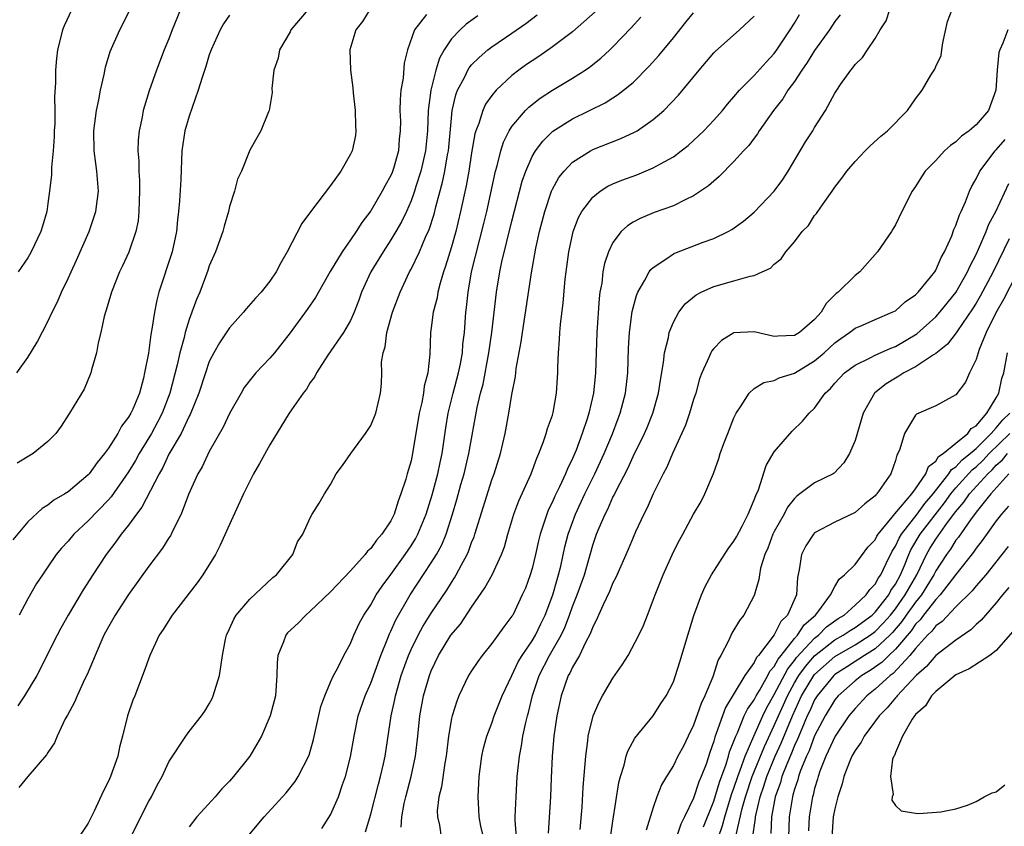
# Model space of a CAD drawing. Units: inches. Extents: x 2511000 to 2514000, y 1548000 to 1551000.
# Drawn here: x 2511398 to 2511496, y 1548046 to 1548126 of the extents above; entities that cross this region are included whole.
import ezdxf

# ---------------------------------------------------------------- set-up
doc = ezdxf.new("R2010")
doc.units = ezdxf.units.IN
doc.header["$MEASUREMENT"] = 0
doc.layers.add('LD25111548_2ft', color=43, linetype='Continuous')

msp = doc.modelspace()

# ---------------------------------------------------------------- linework, layer by layer
at = {"layer": 'LD25111548_2ft'}
for points, elevation in [([(2511397.906, 1548091), (2511399, 1548092.522), (2511399.951, 1548094.049), (2511401, 1548096.078), (2511401.425, 1548097), (2511401.952, 1548098.048), (2511402.354, 1548099), (2511403, 1548100.339), (2511403.296, 1548101), (2511403.845, 1548102.155), (2511405.096, 1548105), (2511405.766, 1548107), (2511406.02, 1548109), (2511405.865, 1548111), (2511405.748, 1548111.748), (2511405.583, 1548113), (2511405.538, 1548115), (2511405.816, 1548117), (2511406.042, 1548118.042), (2511406.215, 1548119), (2511406.566, 1548120.566), (2511406.697, 1548121.303), (2511407.165, 1548122.835), (2511408.114, 1548125), (2511409.154, 1548127)], 6854), ([(2511414.143, 1548127), (2511413.332, 1548125), (2511413, 1548124.117), (2511412.537, 1548123), (2511411.759, 1548121), (2511411.045, 1548118.955), (2511410.569, 1548117.431), (2511410.452, 1548117), (2511410.329, 1548116.329), (2511410.037, 1548115), (2511409.944, 1548114.056), (2511409.924, 1548113), (2511410.009, 1548112.009), (2511410.012, 1548111), (2511410.067, 1548110.067), (2511410.085, 1548109), (2511410.042, 1548108.042), (2511410.023, 1548107), (2511409.931, 1548106.069), (2511409.721, 1548105), (2511409.037, 1548102.963), (2511408.401, 1548101.599), (2511408.1, 1548101), (2511407.288, 1548099), (2511406.789, 1548097.211), (2511406.709, 1548097), (2511406.588, 1548096.588), (2511406.253, 1548095), (2511405.973, 1548093.973), (2511405.804, 1548093), (2511405.316, 1548091.316), (2511405.251, 1548091), (2511404.603, 1548089.397), (2511403.148, 1548087), (2511403.081, 1548086.919), (2511402.299, 1548085.702), (2511401.8, 1548085), (2511401, 1548084.203), (2511399.541, 1548083), (2511397.955, 1548082.045)], 6852), ([(2511432.92, 1548127), (2511432.168, 1548125.833), (2511431.538, 1548125), (2511430.938, 1548123), (2511430.995, 1548121), (2511431.233, 1548119.233), (2511431.257, 1548118.743), (2511431.447, 1548117), (2511431.486, 1548115.486), (2511431.534, 1548115), (2511431.474, 1548114.526), (2511431.161, 1548113), (2511431, 1548112.669), (2511430.024, 1548111), (2511429, 1548109.56), (2511427.029, 1548106.971), (2511426.182, 1548105.818), (2511424.717, 1548103), (2511424.086, 1548101.914), (2511423.616, 1548101), (2511423, 1548100.102), (2511422.132, 1548099), (2511421.59, 1548098.41), (2511420.658, 1548097.342), (2511420.391, 1548097), (2511419, 1548095.467), (2511418.011, 1548093.989), (2511417.444, 1548093), (2511417, 1548092.113), (2511416.618, 1548091), (2511415.974, 1548089), (2511415.112, 1548086.888), (2511415, 1548086.697), (2511414.193, 1548085), (2511413, 1548082.928), (2511412.384, 1548081.616), (2511412.018, 1548081), (2511410.32, 1548077.681), (2511409.78, 1548077), (2511409, 1548075.915), (2511408.263, 1548075), (2511407.748, 1548074.252), (2511406.771, 1548073), (2511405.466, 1548071), (2511404.509, 1548069.491), (2511403.024, 1548067), (2511402.292, 1548065.708), (2511401.905, 1548065), (2511399.911, 1548061), (2511398.682, 1548059), (2511398.01, 1548057.99)], 6846), ([(2511403.37, 1548127), (2511402.607, 1548125.393), (2511402.45, 1548125), (2511402.289, 1548124.289), (2511401.947, 1548123), (2511401.838, 1548122.162), (2511401.751, 1548121), (2511401.76, 1548119.76), (2511401.655, 1548118.345), (2511401.694, 1548117), (2511401.689, 1548115.689), (2511401.633, 1548115), (2511401.61, 1548114.39), (2511401.519, 1548113), (2511401.356, 1548111.356), (2511401.364, 1548110.636), (2511401.171, 1548109), (2511401, 1548107.783), (2511400.883, 1548107), (2511400.477, 1548105.523), (2511400.294, 1548105), (2511399.35, 1548103), (2511399, 1548102.392), (2511398.057, 1548101)], 6856), ([(2511426.795, 1548127), (2511425.092, 1548125), (2511425, 1548124.812), (2511423.951, 1548123), (2511423.81, 1548122.19), (2511423.397, 1548121), (2511423.186, 1548119.186), (2511423.228, 1548118.772), (2511422.933, 1548117), (2511422.861, 1548116.862), (2511422.115, 1548115), (2511421.697, 1548114.303), (2511421, 1548113.067), (2511420.186, 1548111), (2511419.8, 1548110.2), (2511419.492, 1548109), (2511419, 1548107.484), (2511418.902, 1548107), (2511418.478, 1548105.522), (2511418.346, 1548105), (2511417.604, 1548103), (2511417, 1548101.618), (2511416.849, 1548101.151), (2511416.06, 1548099), (2511415.723, 1548098.277), (2511415.277, 1548097), (2511415, 1548096.291), (2511414.607, 1548095), (2511414.497, 1548094.497), (2511414.066, 1548093), (2511413.812, 1548091.812), (2511413.094, 1548089), (2511412.317, 1548087), (2511411.869, 1548086.131), (2511411.255, 1548085), (2511411, 1548084.561), (2511410.04, 1548083), (2511409.669, 1548082.331), (2511409, 1548081.204), (2511407.278, 1548078.722), (2511407, 1548078.417), (2511405, 1548076.347), (2511403.555, 1548075), (2511403, 1548074.33), (2511402.357, 1548073.643), (2511401.825, 1548073), (2511401, 1548071.776), (2511400.45, 1548071), (2511399.879, 1548070.121), (2511399, 1548068.612), (2511398.152, 1548067)], 6848), ([(2511455.232, 1548126.767), (2511453, 1548124.802), (2511451, 1548123.295), (2511449.651, 1548122.349), (2511449, 1548121.93), (2511448.455, 1548121.545), (2511447.689, 1548121), (2511447, 1548120.467), (2511445.419, 1548119), (2511445, 1548118.496), (2511444.38, 1548117.619), (2511444.105, 1548117), (2511443.713, 1548115.713), (2511443.42, 1548115), (2511443.321, 1548114.679), (2511443, 1548112.801), (2511442.732, 1548111), (2511442.468, 1548109.532), (2511441.903, 1548107), (2511441.418, 1548105), (2511441, 1548103.493), (2511440.426, 1548101.575), (2511440.214, 1548101), (2511439.875, 1548099.875), (2511439.658, 1548099), (2511439.571, 1548098.429), (2511439.197, 1548097), (2511439, 1548095.474), (2511438.923, 1548095), (2511438.866, 1548092.866), (2511438.67, 1548091), (2511438.306, 1548089.694), (2511438.239, 1548089), (2511438.067, 1548088.068), (2511437.809, 1548087), (2511437.154, 1548083), (2511437, 1548082.298), (2511436.604, 1548081), (2511436.477, 1548080.477), (2511435.999, 1548079), (2511435.709, 1548078.291), (2511435.336, 1548077), (2511435, 1548076.343), (2511434.096, 1548075), (2511433.571, 1548074.429), (2511433, 1548073.603), (2511432.683, 1548073.317), (2511432.456, 1548073), (2511431, 1548071.367), (2511429, 1548069.304), (2511427, 1548067.376), (2511426.55, 1548067), (2511425.79, 1548066.21), (2511424.764, 1548065.236), (2511424.575, 1548065), (2511424.354, 1548064.354), (2511423.794, 1548063), (2511423.729, 1548062.271), (2511423.696, 1548061), (2511423.546, 1548059), (2511423.039, 1548057), (2511422.162, 1548055), (2511421, 1548053.018), (2511419.401, 1548051), (2511419, 1548050.551), (2511418.232, 1548049.768), (2511417.574, 1548049), (2511415.77, 1548047), (2511415, 1548046.021)], 6838), ([(2511428.167, 1548045.833), (2511429, 1548047.195), (2511429.798, 1548049), (2511430.21, 1548050.21), (2511430.503, 1548051), (2511431, 1548052.949), (2511431.349, 1548055), (2511431.759, 1548057), (2511432.447, 1548059), (2511433, 1548060.234), (2511434.006, 1548063), (2511434.697, 1548064.697), (2511434.861, 1548065.139), (2511435, 1548065.409), (2511435.482, 1548066.518), (2511436.915, 1548069), (2511439, 1548072.16), (2511439.513, 1548073), (2511440.038, 1548073.962), (2511440.464, 1548075), (2511441.099, 1548077), (2511441.533, 1548078.467), (2511441.939, 1548079.939), (2511442.25, 1548081), (2511442.732, 1548083), (2511443.557, 1548087.557), (2511443.891, 1548089), (2511444.129, 1548089.871), (2511444.72, 1548093), (2511445.006, 1548095.006), (2511445.454, 1548099), (2511445.79, 1548101), (2511446.01, 1548102.01), (2511447, 1548106.02), (2511448.018, 1548109.982), (2511448.373, 1548111), (2511449, 1548112.433), (2511449.329, 1548113), (2511450.041, 1548113.959), (2511451.058, 1548114.942), (2511453, 1548116.173), (2511456.231, 1548117.769), (2511457, 1548118.265), (2511457.461, 1548118.538), (2511458.051, 1548119), (2511459, 1548119.785), (2511460.607, 1548121.393), (2511461.552, 1548122.448), (2511463, 1548124.199), (2511464.247, 1548125.753), (2511465, 1548126.668)], 6834), ([(2511444.189, 1548045), (2511443.922, 1548046.078), (2511443.746, 1548047), (2511443.723, 1548047.723), (2511443.633, 1548049), (2511443.741, 1548051), (2511444.012, 1548053), (2511444.187, 1548053.813), (2511444.507, 1548055), (2511445, 1548056.291), (2511445.242, 1548057), (2511446.035, 1548059), (2511447, 1548061.025), (2511447.625, 1548062.375), (2511448.004, 1548063), (2511449, 1548064.433), (2511449.34, 1548065), (2511449.869, 1548066.131), (2511450.297, 1548067), (2511451.042, 1548069), (2511451.468, 1548070.532), (2511451.626, 1548071), (2511451.835, 1548071.834), (2511452.254, 1548073.746), (2511452.57, 1548075), (2511453.28, 1548077), (2511454.218, 1548079), (2511455.213, 1548081), (2511456.126, 1548083), (2511456.947, 1548084.948), (2511457.521, 1548086.479), (2511457.733, 1548087), (2511458.249, 1548089), (2511458.47, 1548091), (2511458.559, 1548093.441), (2511458.653, 1548095), (2511458.922, 1548097.078), (2511459.334, 1548098.665), (2511459.475, 1548099), (2511460.182, 1548100.182), (2511460.601, 1548101), (2511460.76, 1548101.24), (2511461, 1548101.443), (2511462.261, 1548102.261), (2511463, 1548102.783), (2511463.143, 1548102.857), (2511465.945, 1548103.945), (2511467, 1548104.319), (2511468.415, 1548105), (2511468.797, 1548105.203), (2511469.958, 1548106.043), (2511471, 1548106.912), (2511473, 1548108.995), (2511473.831, 1548110.169), (2511474.374, 1548111), (2511476.103, 1548113.897), (2511476.812, 1548115), (2511477, 1548115.317), (2511478.09, 1548117), (2511479, 1548118.714), (2511479.185, 1548119), (2511479.562, 1548119.562), (2511480.573, 1548121), (2511480.782, 1548121.218), (2511481, 1548121.559), (2511481.734, 1548122.266), (2511482.247, 1548123), (2511483, 1548124.148), (2511483.498, 1548125), (2511484.098, 1548125.902), (2511484.441, 1548127)], 6826), ([(2511447.434, 1548045), (2511447.326, 1548046.674), (2511447.33, 1548047), (2511447.412, 1548049), (2511447.526, 1548051), (2511447.573, 1548051.573), (2511447.732, 1548053), (2511447.949, 1548054.051), (2511448.083, 1548055), (2511448.363, 1548056.363), (2511448.53, 1548057), (2511448.644, 1548057.356), (2511449.028, 1548059.028), (2511449.683, 1548061), (2511450.724, 1548063), (2511451.873, 1548065), (2511452.228, 1548065.772), (2511452.694, 1548067), (2511453, 1548067.858), (2511453.468, 1548069), (2511454.18, 1548071), (2511455, 1548073.922), (2511455.376, 1548075), (2511455.632, 1548075.633), (2511456.223, 1548077), (2511456.497, 1548077.504), (2511457, 1548078.667), (2511457.12, 1548078.88), (2511457.324, 1548079.324), (2511458.469, 1548081.531), (2511459, 1548082.72), (2511460.139, 1548085), (2511460.399, 1548085.601), (2511460.966, 1548087), (2511461.534, 1548089), (2511461.708, 1548090.292), (2511462.02, 1548092.02), (2511462.119, 1548093), (2511462.513, 1548094.514), (2511462.594, 1548095), (2511463, 1548096.039), (2511463.524, 1548097), (2511464.155, 1548097.845), (2511465.255, 1548098.745), (2511465.767, 1548099), (2511467, 1548099.555), (2511469, 1548100.122), (2511470.594, 1548100.595), (2511471, 1548100.653), (2511471.811, 1548101), (2511472.628, 1548101.372), (2511473, 1548101.77), (2511473.696, 1548102.305), (2511474.151, 1548103), (2511475, 1548103.994), (2511475.77, 1548105), (2511476.379, 1548105.621), (2511477, 1548106.588), (2511477.19, 1548106.81), (2511477.3, 1548107), (2511477.995, 1548107.995), (2511478.732, 1548109), (2511479, 1548109.399), (2511479.699, 1548110.301), (2511480.196, 1548111), (2511481, 1548111.957), (2511482.002, 1548113), (2511482.502, 1548113.498), (2511483.551, 1548114.449), (2511484.22, 1548115), (2511486.212, 1548117), (2511487, 1548118.158), (2511487.64, 1548119), (2511488.519, 1548120.519), (2511488.9, 1548121.1), (2511489, 1548121.367), (2511489.542, 1548122.458), (2511489.6, 1548123), (2511489.714, 1548123.714), (2511490.172, 1548125.828), (2511490.623, 1548127)], 6824), ([(2511419, 1548126.454), (2511418.411, 1548125.589), (2511418.073, 1548125), (2511417.17, 1548123), (2511417, 1548122.528), (2511416.644, 1548121.356), (2511416.285, 1548120.285), (2511415.893, 1548119), (2511415, 1548116.43), (2511414.574, 1548115), (2511414.266, 1548113), (2511414.165, 1548110.165), (2511414.057, 1548108.057), (2511413.961, 1548107), (2511413.842, 1548106.158), (2511413.738, 1548105), (2511413.302, 1548103), (2511411.993, 1548099), (2511411.789, 1548098.211), (2511411.553, 1548097), (2511411.316, 1548095.316), (2511411.201, 1548094.799), (2511410.957, 1548092.957), (2511410.59, 1548091), (2511410.472, 1548090.472), (2511410.072, 1548089), (2511409.412, 1548087.411), (2511409.226, 1548087), (2511409, 1548086.604), (2511408.293, 1548085.707), (2511407.928, 1548085), (2511407, 1548083.528), (2511406.612, 1548083), (2511405.874, 1548082.126), (2511405.082, 1548081), (2511405, 1548080.906), (2511403, 1548079.195), (2511402.69, 1548079), (2511401.604, 1548078.395), (2511401, 1548077.895), (2511400.435, 1548077.565), (2511399, 1548076.243), (2511397.54, 1548074.459)], 6850), ([(2511438.514, 1548126.514), (2511437.334, 1548125), (2511436.628, 1548123), (2511436.319, 1548121.681), (2511436.204, 1548120.203), (2511435.997, 1548119), (2511435.909, 1548118.091), (2511435.898, 1548117), (2511435.94, 1548115.94), (2511435.923, 1548115), (2511435.83, 1548114.17), (2511435.744, 1548113), (2511435.252, 1548111.252), (2511435.128, 1548110.872), (2511435, 1548110.562), (2511434.431, 1548109.569), (2511434.145, 1548109), (2511433, 1548107.043), (2511432.101, 1548105.899), (2511431.554, 1548105), (2511431, 1548104.177), (2511430.154, 1548103), (2511428.967, 1548101.033), (2511427.519, 1548098.481), (2511426.705, 1548097.295), (2511425, 1548094.972), (2511423.458, 1548093), (2511423, 1548092.45), (2511421.626, 1548091), (2511421.332, 1548090.668), (2511420.466, 1548089.534), (2511420.145, 1548089), (2511419, 1548086.987), (2511418.386, 1548085.614), (2511417, 1548083.195), (2511416.303, 1548081.697), (2511415.877, 1548081), (2511414.933, 1548078.933), (2511414.205, 1548077), (2511413.395, 1548075.395), (2511413.141, 1548074.859), (2511413, 1548074.654), (2511412.371, 1548073.629), (2511411, 1548071.828), (2511409, 1548069.035), (2511407.677, 1548067), (2511407, 1548065.83), (2511406.547, 1548065), (2511405.67, 1548063), (2511404.896, 1548061.104), (2511404.676, 1548060.676), (2511403.891, 1548059), (2511403.643, 1548058.357), (2511402.93, 1548057.07), (2511402.716, 1548056.715), (2511401.906, 1548055), (2511401.655, 1548054.345), (2511401, 1548053.38), (2511400.867, 1548053.133), (2511399, 1548050.992), (2511398.103, 1548049.897)], 6844), ([(2511443.611, 1548126.388), (2511442.443, 1548125.557), (2511441.85, 1548125), (2511441, 1548124.102), (2511440.264, 1548123), (2511439.801, 1548122.199), (2511439.437, 1548121), (2511438.946, 1548119), (2511438.704, 1548117), (2511438.617, 1548115), (2511438.424, 1548113), (2511437.972, 1548111), (2511437.483, 1548109.482), (2511437.341, 1548109), (2511437, 1548108.038), (2511436.541, 1548107), (2511436.046, 1548105.954), (2511435.496, 1548105), (2511435, 1548104.171), (2511434.226, 1548103), (2511433.024, 1548101), (2511432.098, 1548099), (2511431.811, 1548098.189), (2511431.351, 1548097), (2511431, 1548096.199), (2511430.31, 1548095), (2511428.75, 1548092.75), (2511427.61, 1548091), (2511427.414, 1548090.586), (2511427, 1548090.038), (2511426.618, 1548089.382), (2511426.302, 1548089), (2511424.921, 1548087), (2511423, 1548083.869), (2511421.976, 1548082.024), (2511421.386, 1548081), (2511421, 1548080.256), (2511420.386, 1548079), (2511419, 1548075.962), (2511418.087, 1548073.913), (2511417.609, 1548073), (2511416.371, 1548071), (2511415.793, 1548070.207), (2511413.302, 1548067), (2511412.42, 1548065.581), (2511412.026, 1548065), (2511411.088, 1548063), (2511410.553, 1548061.447), (2511409.603, 1548059), (2511409.425, 1548058.575), (2511408.902, 1548057), (2511408.41, 1548055), (2511408.107, 1548053.893), (2511407.921, 1548053), (2511407.214, 1548051), (2511407, 1548050.521), (2511406.475, 1548049.525), (2511405.572, 1548047.572), (2511405, 1548046.385), (2511404.08, 1548045)], 6842), ([(2511409.228, 1548045), (2511409.803, 1548046.197), (2511411, 1548048.54), (2511411.267, 1548049), (2511411.845, 1548050.155), (2511412.32, 1548051), (2511413, 1548052.466), (2511414.665, 1548055), (2511415, 1548055.451), (2511416.224, 1548057), (2511416.542, 1548057.458), (2511417, 1548058.214), (2511417.272, 1548058.727), (2511417.395, 1548059), (2511417.999, 1548061), (2511418.144, 1548061.856), (2511418.292, 1548063), (2511418.603, 1548064.603), (2511418.696, 1548065), (2511419, 1548065.628), (2511419.415, 1548066.585), (2511419.666, 1548067), (2511421, 1548068.572), (2511423.281, 1548070.719), (2511423.668, 1548071), (2511425.286, 1548073), (2511425.747, 1548074.253), (2511426.27, 1548075), (2511427, 1548076.649), (2511427.182, 1548077), (2511427.904, 1548078.096), (2511428.409, 1548079), (2511429, 1548079.951), (2511429.583, 1548081), (2511430.195, 1548081.805), (2511431.017, 1548083), (2511432.488, 1548085), (2511433, 1548085.8), (2511433.496, 1548087), (2511433.963, 1548089), (2511434.06, 1548089.94), (2511434.085, 1548091), (2511434.058, 1548092.058), (2511434.215, 1548093), (2511434.423, 1548093.577), (2511434.591, 1548095), (2511435.15, 1548097), (2511435.903, 1548099), (2511436.842, 1548101), (2511437, 1548101.284), (2511437.824, 1548103), (2511438.435, 1548104.435), (2511438.795, 1548105.205), (2511439.274, 1548106.726), (2511439.447, 1548107.447), (2511440.116, 1548109.884), (2511440.349, 1548111), (2511440.615, 1548112.615), (2511440.692, 1548113), (2511441, 1548116.246), (2511441.087, 1548117), (2511441.433, 1548118.568), (2511441.601, 1548119), (2511442.286, 1548120.286), (2511442.62, 1548121), (2511442.762, 1548121.238), (2511443, 1548121.517), (2511443.735, 1548122.265), (2511444.602, 1548123), (2511445, 1548123.307), (2511447, 1548124.663), (2511448.377, 1548125.623), (2511449.51, 1548126.49)], 6840), ([(2511420.735, 1548045), (2511422.445, 1548047), (2511424.626, 1548049.374), (2511425.502, 1548050.498), (2511425.82, 1548051), (2511426.886, 1548053.114), (2511427.329, 1548054.671), (2511428.067, 1548057.933), (2511428.436, 1548059), (2511429, 1548060.341), (2511429.298, 1548061), (2511429.693, 1548061.693), (2511430.341, 1548063), (2511431, 1548064.164), (2511431.335, 1548065), (2511431.846, 1548066.154), (2511432.311, 1548067), (2511433, 1548068.014), (2511433.547, 1548069), (2511434.125, 1548069.875), (2511435, 1548071.022), (2511436.415, 1548073), (2511437, 1548073.856), (2511437.437, 1548074.563), (2511437.669, 1548075), (2511438.492, 1548077), (2511439.093, 1548078.907), (2511439.658, 1548081), (2511439.883, 1548082.117), (2511440.092, 1548083), (2511440.445, 1548085.555), (2511440.67, 1548087), (2511441.167, 1548089), (2511441.703, 1548091), (2511441.887, 1548091.887), (2511442.082, 1548093), (2511442.143, 1548093.857), (2511442.292, 1548095), (2511442.44, 1548097), (2511442.507, 1548097.493), (2511442.642, 1548099), (2511442.987, 1548101), (2511444.208, 1548105.792), (2511444.497, 1548107), (2511445.367, 1548111), (2511445.525, 1548111.525), (2511445.878, 1548113), (2511446.147, 1548113.853), (2511446.73, 1548115), (2511447, 1548115.421), (2511448.334, 1548117), (2511448.659, 1548117.341), (2511449.78, 1548118.22), (2511451, 1548119.001), (2511453, 1548120.208), (2511454.239, 1548121), (2511454.688, 1548121.312), (2511455.806, 1548122.194), (2511456.682, 1548123), (2511457, 1548123.298), (2511458.82, 1548125.18), (2511459.761, 1548126.24)], 6836), ([(2511432.481, 1548045.519), (2511433, 1548047.282), (2511433.76, 1548050.24), (2511433.975, 1548051), (2511434.268, 1548052.268), (2511434.423, 1548053), (2511435.008, 1548057), (2511435.375, 1548058.625), (2511435.442, 1548059), (2511436.03, 1548061), (2511436.74, 1548063), (2511437, 1548063.598), (2511437.686, 1548065), (2511438.149, 1548065.851), (2511439, 1548067.172), (2511440.54, 1548069.46), (2511441, 1548070.232), (2511441.305, 1548070.695), (2511441.477, 1548071), (2511441.983, 1548071.983), (2511442.546, 1548073), (2511442.691, 1548073.309), (2511443, 1548074.178), (2511443.246, 1548074.755), (2511443.326, 1548075), (2511445, 1548080.393), (2511445.221, 1548081), (2511445.845, 1548083), (2511446.319, 1548085), (2511446.701, 1548087), (2511447, 1548088.872), (2511447.344, 1548090.656), (2511447.421, 1548091.421), (2511447.912, 1548094.088), (2511448.031, 1548095), (2511448.922, 1548100.923), (2511449.374, 1548103.373), (2511449.732, 1548105), (2511450.241, 1548107), (2511450.911, 1548109), (2511451, 1548109.194), (2511451.648, 1548110.352), (2511452.165, 1548111), (2511453, 1548111.877), (2511454.774, 1548113), (2511455, 1548113.121), (2511457.789, 1548114.211), (2511459.15, 1548114.85), (2511459.393, 1548115), (2511461, 1548116.098), (2511462.037, 1548117), (2511463.492, 1548118.508), (2511465.541, 1548121), (2511467, 1548122.708), (2511467.143, 1548122.857), (2511469.559, 1548125), (2511471, 1548126.34)], 6832), ([(2511436.013, 1548045.987), (2511436.068, 1548047), (2511436.317, 1548048.317), (2511436.474, 1548049), (2511437.003, 1548050.997), (2511437.44, 1548053), (2511437.664, 1548055), (2511437.859, 1548057), (2511438.238, 1548059), (2511438.817, 1548061), (2511439, 1548061.474), (2511439.717, 1548063), (2511440.949, 1548065), (2511441.889, 1548066.111), (2511443, 1548067.78), (2511444.316, 1548069.684), (2511445.033, 1548071), (2511445.968, 1548073), (2511446.248, 1548073.752), (2511446.598, 1548075), (2511447.195, 1548077), (2511447.686, 1548078.314), (2511448.897, 1548081), (2511449.454, 1548082.546), (2511449.669, 1548083), (2511450.096, 1548084.096), (2511450.399, 1548085), (2511450.524, 1548085.475), (2511451, 1548086.805), (2511451.076, 1548087.076), (2511451.422, 1548089), (2511451.506, 1548090.494), (2511451.548, 1548091), (2511451.552, 1548091.552), (2511451.598, 1548093), (2511451.706, 1548094.294), (2511451.733, 1548095), (2511451.799, 1548095.8), (2511452.062, 1548097.938), (2511452.277, 1548100.277), (2511452.369, 1548101), (2511452.651, 1548103), (2511453, 1548104.68), (2511453.078, 1548105), (2511453.6, 1548106.4), (2511453.933, 1548107), (2511455, 1548108.402), (2511455.753, 1548109), (2511456.51, 1548109.49), (2511457, 1548109.719), (2511457.898, 1548110.101), (2511459.367, 1548110.633), (2511461, 1548111.303), (2511461.732, 1548111.732), (2511463, 1548112.422), (2511463.767, 1548113), (2511464.451, 1548113.549), (2511465, 1548114.038), (2511465.502, 1548114.498), (2511466.004, 1548115), (2511467, 1548116.053), (2511467.858, 1548117), (2511468.369, 1548117.631), (2511469, 1548118.343), (2511469.553, 1548119), (2511471, 1548120.465), (2511472.197, 1548121.803), (2511473, 1548122.64), (2511473.263, 1548123), (2511474.571, 1548125), (2511475, 1548125.672), (2511475.497, 1548126.503)], 6830), ([(2511479.513, 1548126.487), (2511479, 1548125.818), (2511478.456, 1548125), (2511477, 1548122.954), (2511476.254, 1548121.745), (2511475.732, 1548121), (2511475, 1548119.889), (2511474.345, 1548119), (2511473.839, 1548118.161), (2511472.925, 1548117), (2511471.515, 1548115), (2511471.322, 1548114.678), (2511471, 1548114.267), (2511470.464, 1548113.536), (2511469.934, 1548113), (2511469, 1548111.947), (2511467.542, 1548110.458), (2511467, 1548110.014), (2511466.479, 1548109.521), (2511465, 1548108.536), (2511464.157, 1548108.157), (2511463, 1548107.57), (2511461.106, 1548106.894), (2511459.689, 1548106.311), (2511459, 1548105.93), (2511458.433, 1548105.567), (2511457.829, 1548105), (2511457, 1548103.912), (2511456.561, 1548103), (2511456.17, 1548101.83), (2511456.014, 1548101), (2511455.889, 1548099.889), (2511455.723, 1548099), (2511455.637, 1548098.363), (2511455.397, 1548095), (2511455.294, 1548091), (2511455.09, 1548089), (2511454.612, 1548087), (2511454.442, 1548086.442), (2511453.958, 1548085), (2511453.355, 1548083.355), (2511453, 1548082.501), (2511452.503, 1548081.497), (2511452.312, 1548081), (2511451.704, 1548079.704), (2511451.232, 1548078.767), (2511451, 1548078.209), (2511450.599, 1548077.401), (2511450.438, 1548077), (2511450.194, 1548076.194), (2511449.791, 1548075), (2511449.638, 1548074.362), (2511449.344, 1548073), (2511449, 1548071.611), (2511448.813, 1548071), (2511448.326, 1548069.674), (2511448.025, 1548069), (2511447.068, 1548067), (2511447, 1548066.887), (2511446.176, 1548065.824), (2511445, 1548064.196), (2511444.047, 1548063), (2511443.603, 1548062.397), (2511443, 1548061.484), (2511442.704, 1548061), (2511441.742, 1548059), (2511441.523, 1548058.477), (2511441.057, 1548057), (2511441, 1548056.74), (2511440.707, 1548055), (2511440.461, 1548053), (2511440.333, 1548052.333), (2511440.018, 1548049.982), (2511439.763, 1548049), (2511439.6, 1548047.6), (2511439.605, 1548047), (2511439.816, 1548046.183), (2511439.973, 1548045)], 6828), ([(2511496.163, 1548125), (2511495.661, 1548123.66), (2511495.354, 1548123), (2511495.259, 1548122.74), (2511495.084, 1548121), (2511494.965, 1548119), (2511494.227, 1548117), (2511493, 1548115.569), (2511492.323, 1548115), (2511491.559, 1548114.442), (2511491, 1548113.887), (2511490.458, 1548113.542), (2511489.878, 1548113), (2511489, 1548112.03), (2511487.966, 1548111), (2511487.578, 1548110.422), (2511487, 1548109.481), (2511486.654, 1548109), (2511485.633, 1548107), (2511485, 1548105.684), (2511484.761, 1548105.239), (2511484.614, 1548105), (2511483.242, 1548103), (2511481.483, 1548101), (2511481, 1548100.642), (2511479.346, 1548099), (2511479.148, 1548098.851), (2511478.127, 1548097.872), (2511477.63, 1548097), (2511477, 1548096.29), (2511475.482, 1548095), (2511475, 1548094.694), (2511473.353, 1548094.648), (2511473, 1548094.591), (2511471, 1548095.068), (2511469, 1548094.96), (2511467.78, 1548094.22), (2511467, 1548093.43), (2511466.81, 1548093.19), (2511466.712, 1548093), (2511466.525, 1548092.525), (2511465.821, 1548091), (2511465.6, 1548090.4), (2511465.207, 1548089), (2511465, 1548088.372), (2511464.607, 1548087), (2511464.19, 1548085.809), (2511462.92, 1548083), (2511462.351, 1548081.649), (2511462.001, 1548081), (2511461.007, 1548079.007), (2511460.386, 1548077.614), (2511460.064, 1548077), (2511459.248, 1548075.248), (2511459, 1548074.694), (2511458.51, 1548073.49), (2511457.291, 1548070.709), (2511457, 1548070.179), (2511456.663, 1548069.337), (2511456.026, 1548068.026), (2511455.58, 1548067), (2511455.422, 1548066.578), (2511455, 1548065.833), (2511454.784, 1548065.216), (2511454.272, 1548064.272), (2511453.687, 1548063), (2511453, 1548061.833), (2511452.744, 1548061.256), (2511452.581, 1548061), (2511451.868, 1548059), (2511451.448, 1548057), (2511451.162, 1548055), (2511450.975, 1548052.975), (2511450.868, 1548050.868), (2511450.806, 1548049), (2511450.6, 1548045.4)], 6822), ([(2511453.754, 1548045.754), (2511453.959, 1548047.959), (2511454.065, 1548049.935), (2511454.268, 1548052.268), (2511454.307, 1548053), (2511454.521, 1548054.52), (2511454.567, 1548055), (2511455.047, 1548057), (2511455.626, 1548058.374), (2511455.965, 1548059), (2511457, 1548060.73), (2511457.92, 1548062.08), (2511458.519, 1548063), (2511459.58, 1548065), (2511460.02, 1548065.98), (2511460.429, 1548067), (2511461, 1548068.462), (2511461.182, 1548069), (2511461.972, 1548071), (2511463, 1548073.261), (2511463.588, 1548074.412), (2511463.94, 1548075), (2511465, 1548076.997), (2511465.752, 1548078.248), (2511466.126, 1548079), (2511466.97, 1548081.03), (2511467.498, 1548082.502), (2511467.635, 1548083), (2511467.994, 1548083.995), (2511468.378, 1548085), (2511469, 1548086.531), (2511469.226, 1548087), (2511469.722, 1548087.722), (2511470.522, 1548089), (2511471, 1548089.439), (2511471.952, 1548090.049), (2511473, 1548090.258), (2511473.498, 1548090.502), (2511475, 1548090.978), (2511477, 1548092.202), (2511477.932, 1548093), (2511479, 1548093.972), (2511479.592, 1548094.408), (2511480.467, 1548095), (2511481, 1548095.425), (2511481.728, 1548095.728), (2511483, 1548096.293), (2511484.699, 1548097), (2511485, 1548097.158), (2511485.97, 1548098.03), (2511487, 1548098.738), (2511487.259, 1548099), (2511488.485, 1548100.485), (2511488.897, 1548101), (2511489, 1548101.166), (2511489.555, 1548102.445), (2511489.884, 1548103), (2511490.594, 1548104.594), (2511490.807, 1548105.193), (2511491, 1548105.592), (2511491.346, 1548106.654), (2511491.527, 1548107), (2511491.954, 1548107.954), (2511492.356, 1548109), (2511492.557, 1548109.443), (2511493, 1548110.213), (2511493.374, 1548111), (2511494.887, 1548113), (2511495, 1548113.114), (2511495.867, 1548114.133)], 6820), ([(2511456.808, 1548045.192), (2511457, 1548046.584), (2511457.599, 1548050.401), (2511457.752, 1548051), (2511458.119, 1548052.119), (2511458.316, 1548053), (2511458.476, 1548053.524), (2511459.185, 1548054.815), (2511461.008, 1548057), (2511461.767, 1548058.233), (2511462.282, 1548059), (2511463, 1548060.397), (2511463.209, 1548061), (2511463.636, 1548062.364), (2511464.554, 1548065.446), (2511465.033, 1548066.967), (2511465.775, 1548069), (2511466.155, 1548069.845), (2511466.774, 1548071), (2511468.44, 1548073.559), (2511469, 1548074.308), (2511469.252, 1548074.748), (2511469.809, 1548075.809), (2511470.402, 1548077), (2511471, 1548078.407), (2511471.155, 1548078.845), (2511471.42, 1548079.42), (2511472.187, 1548081.812), (2511473, 1548083.182), (2511474.774, 1548085.225), (2511475.801, 1548086.199), (2511476.468, 1548087), (2511477, 1548087.503), (2511478.058, 1548089), (2511478.556, 1548089.444), (2511479, 1548089.971), (2511479.971, 1548091), (2511481, 1548091.763), (2511482.488, 1548092.488), (2511483, 1548092.766), (2511484.542, 1548093.457), (2511485, 1548093.626), (2511487.122, 1548094.878), (2511489, 1548096.564), (2511489.392, 1548097), (2511491, 1548098.974), (2511492.155, 1548101), (2511492.401, 1548101.599), (2511493, 1548102.719), (2511493.245, 1548103.245), (2511493.993, 1548105), (2511494.267, 1548105.733), (2511494.957, 1548107), (2511496.237, 1548109.763)], 6818), ([(2511496.276, 1548104.276), (2511494.679, 1548101), (2511493.408, 1548098.592), (2511493, 1548097.899), (2511492.654, 1548097.346), (2511491.16, 1548095.16), (2511491.039, 1548094.962), (2511490.16, 1548093.84), (2511489, 1548092.909), (2511488.782, 1548092.782), (2511487, 1548091.588), (2511485.845, 1548091), (2511485.332, 1548090.668), (2511485, 1548090.49), (2511484.076, 1548089.924), (2511482.967, 1548089.033), (2511482.935, 1548089), (2511481.81, 1548087), (2511481, 1548084.283), (2511480.459, 1548083), (2511479.901, 1548082.099), (2511478.937, 1548081.063), (2511478.837, 1548081), (2511477, 1548080.097), (2511475.546, 1548079), (2511475.218, 1548078.782), (2511475, 1548078.561), (2511474.315, 1548077.685), (2511473.963, 1548077), (2511473, 1548075.266), (2511472.871, 1548075), (2511472.361, 1548073.639), (2511472.063, 1548073), (2511471.64, 1548071.641), (2511471.519, 1548071), (2511471.473, 1548070.527), (2511471, 1548068.935), (2511469.99, 1548067), (2511469.537, 1548066.463), (2511468.781, 1548065.219), (2511468.447, 1548064.447), (2511467.697, 1548063), (2511467.435, 1548062.565), (2511466.893, 1548060.893), (2511466.121, 1548059), (2511465.756, 1548058.244), (2511465, 1548056.075), (2511464.467, 1548055), (2511463.999, 1548054.001), (2511463.453, 1548053), (2511463, 1548052.078), (2511462.307, 1548051), (2511461.826, 1548050.174), (2511461.369, 1548049), (2511461, 1548047.933), (2511460.313, 1548045.687)], 6816), ([(2511497, 1548100.767), (2511495.721, 1548098.279), (2511494.955, 1548096.954), (2511494.012, 1548095), (2511493.311, 1548093.311), (2511493, 1548092.311), (2511492.332, 1548091), (2511491.937, 1548090.063), (2511491, 1548088.811), (2511490.623, 1548088.623), (2511489, 1548087.74), (2511487.104, 1548086.896), (2511487, 1548086.792), (2511485.907, 1548085), (2511485.432, 1548083.432), (2511485.241, 1548083), (2511485.146, 1548082.854), (2511485, 1548082.315), (2511484.562, 1548081), (2511483.177, 1548079), (2511483.079, 1548078.921), (2511483, 1548078.811), (2511481.978, 1548078.021), (2511481, 1548077.165), (2511479, 1548076.217), (2511477, 1548075.138), (2511476.871, 1548075), (2511476.129, 1548073.871), (2511475.693, 1548073), (2511475.471, 1548071.471), (2511475.288, 1548070.712), (2511475.202, 1548069), (2511474.313, 1548067), (2511473.641, 1548066.359), (2511473, 1548065.052), (2511471.425, 1548063), (2511471.221, 1548062.779), (2511471, 1548062.309), (2511470.077, 1548061), (2511468.168, 1548057.832), (2511467.85, 1548057), (2511467.247, 1548055.247), (2511467.103, 1548054.897), (2511467, 1548054.491), (2511466.612, 1548053.388), (2511466.232, 1548052.232), (2511465.767, 1548051), (2511465.531, 1548050.469), (2511465, 1548048.841), (2511464.108, 1548047), (2511463.725, 1548046.275), (2511463.312, 1548045)], 6814), ([(2511465.973, 1548046.027), (2511467, 1548048.57), (2511467.567, 1548050.433), (2511468.229, 1548052.229), (2511468.459, 1548053), (2511468.568, 1548053.432), (2511469, 1548054.498), (2511469.176, 1548055), (2511469.342, 1548055.342), (2511470.024, 1548057), (2511470.333, 1548057.667), (2511471, 1548058.611), (2511471.198, 1548059), (2511471.529, 1548059.529), (2511472.365, 1548061), (2511472.568, 1548061.432), (2511473, 1548061.899), (2511473.374, 1548062.626), (2511473.686, 1548063), (2511475, 1548064.67), (2511475.302, 1548065), (2511475.972, 1548066.028), (2511477.083, 1548067), (2511477.403, 1548067.403), (2511478.575, 1548069), (2511479, 1548069.83), (2511479.428, 1548070.572), (2511479.971, 1548071), (2511481, 1548071.993), (2511482.279, 1548073.721), (2511483, 1548074.461), (2511483.174, 1548074.827), (2511483.288, 1548075), (2511484.69, 1548076.69), (2511484.96, 1548077.04), (2511486.639, 1548079), (2511487, 1548079.501), (2511488.009, 1548081), (2511488.269, 1548081.731), (2511489, 1548082.261), (2511489.279, 1548082.721), (2511489.733, 1548083), (2511491, 1548084.018), (2511492.19, 1548085), (2511492.523, 1548085.477), (2511493, 1548085.755), (2511494.07, 1548087), (2511495, 1548088.532), (2511495.264, 1548089), (2511495.564, 1548090.436), (2511495.738, 1548091), (2511496.103, 1548093)], 6812), ([(2511467.479, 1548045), (2511467.869, 1548046.131), (2511468.084, 1548047), (2511468.774, 1548049.226), (2511469, 1548049.837), (2511469.374, 1548051), (2511469.63, 1548051.63), (2511470.111, 1548053), (2511470.962, 1548055), (2511471.848, 1548057), (2511472.223, 1548057.777), (2511473, 1548059.135), (2511474.327, 1548061.673), (2511475, 1548062.48), (2511475.215, 1548062.785), (2511477, 1548064.71), (2511477.376, 1548065), (2511478.184, 1548065.816), (2511479.343, 1548066.657), (2511479.916, 1548067), (2511481, 1548067.97), (2511482.111, 1548069), (2511482.471, 1548069.529), (2511483, 1548070.051), (2511483.329, 1548070.672), (2511483.559, 1548071), (2511484.096, 1548072.096), (2511484.672, 1548073.328), (2511485, 1548073.824), (2511485.367, 1548074.633), (2511485.592, 1548075), (2511487.176, 1548077), (2511487.935, 1548078.065), (2511488.755, 1548079), (2511490.311, 1548081), (2511490.571, 1548081.429), (2511491, 1548081.692), (2511491.62, 1548082.38), (2511492.417, 1548083), (2511493, 1548083.51), (2511494.508, 1548085), (2511495, 1548085.551), (2511495.649, 1548086.351), (2511496.352, 1548087)], 6810), ([(2511469.224, 1548045.224), (2511469.826, 1548047.826), (2511470.147, 1548049), (2511470.816, 1548051), (2511472.024, 1548053.976), (2511473, 1548056.045), (2511473.403, 1548057), (2511473.904, 1548058.096), (2511474.295, 1548059), (2511475, 1548060.275), (2511475.436, 1548061), (2511476.083, 1548061.916), (2511477, 1548062.942), (2511479, 1548064.528), (2511479.831, 1548065), (2511480.52, 1548065.48), (2511481, 1548065.768), (2511482.692, 1548067), (2511483, 1548067.289), (2511484.337, 1548069), (2511484.566, 1548069.434), (2511485, 1548070.053), (2511485.506, 1548071), (2511485.897, 1548071.897), (2511486.337, 1548073), (2511486.544, 1548073.456), (2511487.468, 1548075), (2511489.882, 1548078.118), (2511490.51, 1548079), (2511491, 1548079.598), (2511492.607, 1548081.393), (2511493, 1548081.698), (2511493.68, 1548082.32), (2511494.31, 1548083), (2511496.362, 1548085)], 6808), ([(2511470.838, 1548044.838), (2511471.126, 1548046.874), (2511471.131, 1548047), (2511471.585, 1548049), (2511471.955, 1548050.045), (2511472.255, 1548051), (2511473.098, 1548053), (2511473.687, 1548054.312), (2511474.788, 1548057), (2511475.707, 1548059), (2511476.918, 1548061), (2511477, 1548061.102), (2511479, 1548062.888), (2511481, 1548064.05), (2511482.495, 1548065), (2511483, 1548065.37), (2511483.803, 1548066.197), (2511484.511, 1548067), (2511485, 1548067.61), (2511485.986, 1548069), (2511487.116, 1548071), (2511488.082, 1548073), (2511488.415, 1548073.584), (2511489, 1548074.536), (2511490.162, 1548076.162), (2511491, 1548077.273), (2511491.802, 1548078.198), (2511492.333, 1548079), (2511494.155, 1548081), (2511494.596, 1548081.404), (2511495, 1548081.839), (2511495.624, 1548082.376), (2511496.121, 1548083)], 6806), ([(2511496.238, 1548081), (2511494.459, 1548079), (2511493, 1548077.191), (2511492.45, 1548076.45), (2511491.266, 1548074.734), (2511491, 1548074.413), (2511490.459, 1548073.541), (2511490.057, 1548073), (2511489, 1548071.384), (2511488.807, 1548071), (2511488.132, 1548069.868), (2511487.577, 1548069), (2511487, 1548068.288), (2511486.087, 1548067), (2511485.647, 1548066.353), (2511484.714, 1548065.286), (2511484.436, 1548065), (2511483, 1548063.642), (2511481.955, 1548063), (2511481.386, 1548062.614), (2511481, 1548062.386), (2511480.154, 1548061.846), (2511479, 1548061.101), (2511478.887, 1548061), (2511477.236, 1548059), (2511477, 1548058.608), (2511476.508, 1548057.492), (2511476.273, 1548057), (2511475.714, 1548055.714), (2511475.305, 1548054.695), (2511475, 1548054.059), (2511474.696, 1548053.304), (2511474.23, 1548052.23), (2511473.759, 1548051), (2511473.602, 1548050.398), (2511473.077, 1548049), (2511472.709, 1548047), (2511472.64, 1548045.36)], 6804), ([(2511496.216, 1548077.784), (2511495.509, 1548077), (2511495, 1548076.333), (2511493.612, 1548074.388), (2511493, 1548073.622), (2511492.756, 1548073.244), (2511491, 1548071.025), (2511489.45, 1548069), (2511489, 1548068.541), (2511487.794, 1548067), (2511487.46, 1548066.54), (2511487, 1548066.104), (2511486.553, 1548065.447), (2511485, 1548063.615), (2511484.343, 1548063), (2511483.683, 1548062.317), (2511482.502, 1548061.498), (2511481.663, 1548061), (2511481, 1548060.469), (2511479.329, 1548059), (2511479, 1548058.598), (2511478.039, 1548057), (2511477, 1548055.042), (2511476.443, 1548053.557), (2511476.176, 1548053), (2511475.604, 1548051.604), (2511475.397, 1548051), (2511475.324, 1548050.676), (2511475, 1548049.728), (2511474.849, 1548049.151), (2511474.792, 1548049), (2511474.472, 1548047), (2511474.408, 1548045)], 6802), ([(2511496.195, 1548073.805), (2511495.568, 1548073), (2511493.964, 1548071), (2511493, 1548069.884), (2511492.611, 1548069.389), (2511491, 1548067.799), (2511489.629, 1548066.371), (2511489, 1548065.928), (2511488.61, 1548065.39), (2511488.198, 1548065), (2511487, 1548063.696), (2511486.44, 1548063), (2511484.78, 1548061.22), (2511484.469, 1548061), (2511483, 1548059.653), (2511482.183, 1548059), (2511481, 1548057.728), (2511480.403, 1548057), (2511479.035, 1548055), (2511478.11, 1548053), (2511477.527, 1548051.527), (2511477.343, 1548051), (2511477.277, 1548050.723), (2511477, 1548049.798), (2511476.852, 1548049.148), (2511476.801, 1548049), (2511476.47, 1548047), (2511476.392, 1548045.608)], 6800), ([(2511496.254, 1548069.746), (2511495.614, 1548069), (2511495, 1548068.225), (2511493.918, 1548067), (2511493.509, 1548066.491), (2511493, 1548066.054), (2511492.476, 1548065.524), (2511491, 1548064.509), (2511489, 1548062.988), (2511488.092, 1548061.908), (2511487.069, 1548061), (2511485.185, 1548059), (2511485.11, 1548058.89), (2511485, 1548058.783), (2511484.195, 1548057.805), (2511483.407, 1548057), (2511481.911, 1548055), (2511481.603, 1548054.397), (2511481, 1548053.564), (2511480.688, 1548053), (2511480.457, 1548052.457), (2511479.892, 1548051), (2511479.721, 1548050.279), (2511479.292, 1548049), (2511479, 1548047.808), (2511478.851, 1548047), (2511478.706, 1548045)], 6798), ([(2511496.637, 1548065.363), (2511495, 1548063.502), (2511494.37, 1548063), (2511492.323, 1548061.677), (2511491, 1548061.073), (2511489, 1548059.438), (2511488.578, 1548059), (2511487.994, 1548058.006), (2511487, 1548057.128), (2511486.895, 1548057), (2511486.672, 1548056.672), (2511485.722, 1548055), (2511485, 1548053.371), (2511484.907, 1548053.093), (2511484.832, 1548053), (2511484.707, 1548052.707), (2511484.505, 1548051), (2511484.779, 1548049.221), (2511484.685, 1548049), (2511484.664, 1548048.664), (2511485, 1548048.122), (2511485.591, 1548047.591), (2511487, 1548047.359), (2511487.324, 1548047.324), (2511489.496, 1548047.496), (2511491, 1548047.802), (2511492.164, 1548048.164), (2511493, 1548048.523), (2511493.798, 1548049), (2511494.61, 1548049.39), (2511495, 1548049.488), (2511495.834, 1548050.166)], 6796)]:
    msp.add_lwpolyline(points, dxfattribs=dict(at, elevation=elevation))

doc.saveas('drawing.dxf')
